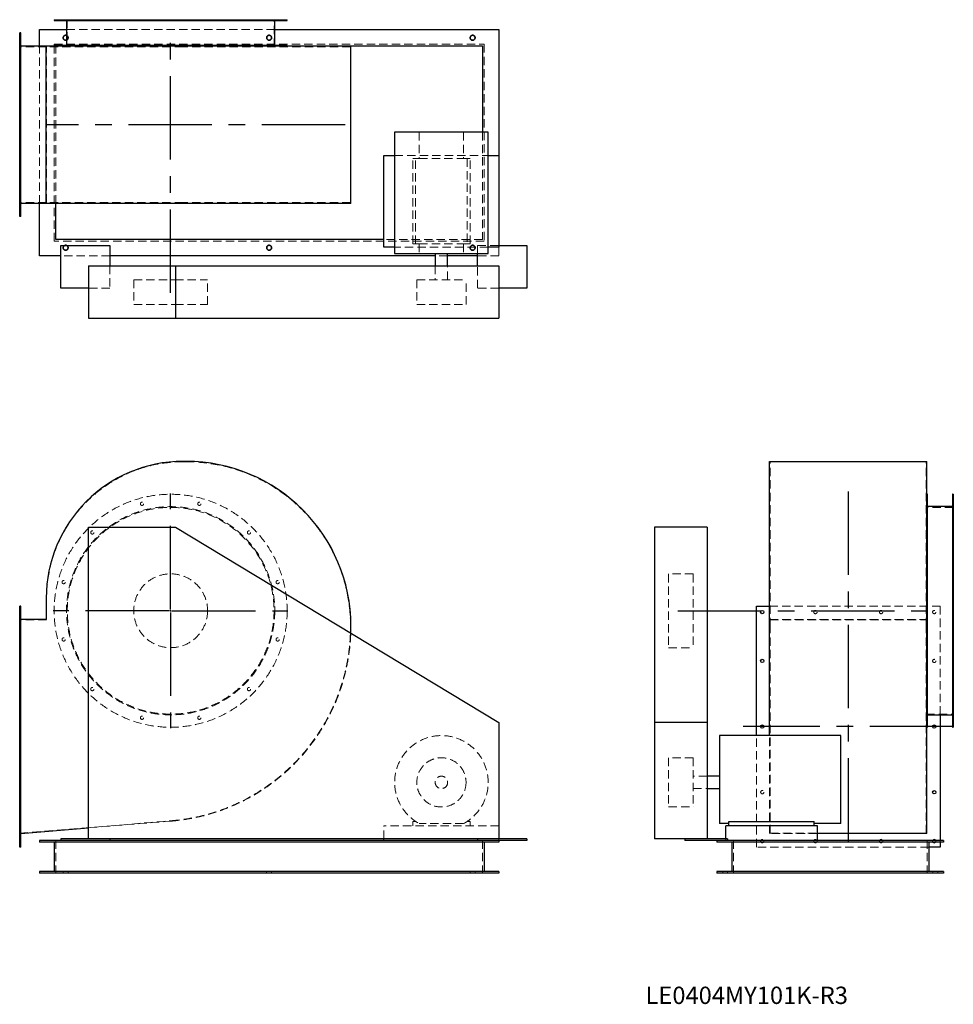
# Model space of a CAD drawing. Units: millimetres. Extents: x 778 to 3623, y 1535 to 4536.
import ezdxf

# ---------------------------------------------------------------- set-up
doc = ezdxf.new("R2010")
doc.units = ezdxf.units.MM
doc.header["$LTSCALE"] = 20
for name, pattern in [('CENTERX2', [20.32, 12.7, -2.54, 2.54, -2.54]), ('HIDDEN', [1.905, 1.27, -0.635]), ('PHANTOM', [12.7, 6.35, -1.27, 1.27, -1.27, 1.27, -1.27])]:
    doc.linetypes.add(name, pattern=pattern)
doc.layers.add('1', color=4, linetype='Continuous', lineweight=25)
doc.layers.add('基礎穴', color=1, linetype='PHANTOM', lineweight=35)
doc.layers.add('2', color=3, linetype='CENTERX2')
doc.styles.add('SLDTEXTSTYLE0', font='TXT', dxfattribs={"width": 0.7, "bigfont": 'bigfont'})

# ---------------------------------------------------------------- blocks, each defined once
blk = doc.blocks.new('SW_CENTERMARKSYMBOL_0')
at = {"layer": '2', "color": 0}
for p, q in [((0, 5), (0, 357.5)), ((-5, 0), (-357.5, 0)), ((0, 0), (-2.5, 0)), ((0, 0), (0, 2.5)), ((0, 0), (0, -2.5)), ((0, 0), (2.5, 0)), ((5, 0), (357.5, 0)), ((0, -5), (0, -357.5))]:
    blk.add_line(p, q, dxfattribs=at)

msp = doc.modelspace()

# ---------------------------------------------------------------- linework, layer by layer
at = {"color": 7, "linetype": 'HIDDEN', "lineweight": 18}
for p, q in [((907.2, 4535.6), (907.2, 4533.3)), ((917.2, 4533.3), (917.2, 4535.6)), ((923.2, 4535.6), (923.2, 4453.1)), ((994.6, 4535.6), (994.6, 4533.3)), ((1004.6, 4533.3), (1004.6, 4535.6)), ((1145.9, 4535.6), (1145.9, 4533.3)), ((1155.9, 4533.3), (1155.9, 4535.6)), ((1320.6, 4535.6), (1320.6, 4533.3)), ((1330.6, 4533.3), (1330.6, 4535.6)), ((1471.9, 4535.6), (1471.9, 4533.3)), ((1481.9, 4533.3), (1481.9, 4535.6)), ((1553.2, 4453.1), (1553.2, 4535.6)), ((1559.2, 4535.6), (1559.2, 4533.3)), ((1569.2, 4533.3), (1569.2, 4535.6)), ((920.9, 4505.6), (1555.5, 4505.6)), ((781.2, 4482.6), (778.2, 4482.6)), ((778.2, 4472.6), (781.2, 4472.6)), ((860.2, 4453.1), (778.2, 4453.1)), ((838.2, 3975.8), (838.2, 4455.4)), ((860.2, 3978.1), (860.2, 4453.1)), ((1276.2, 4453.1), (860.2, 4453.1)), ((883.2, 4456.6), (883.2, 4460.6)), ((883.2, 4460.6), (2193.2, 4460.6)), ((883.2, 3860.6), (883.2, 4455.4)), ((888.2, 4455.6), (1593.2, 4455.6)), ((888.2, 3975.8), (888.2, 4455.6)), ((1285.2, 4453.1), (1276.2, 4453.1)), ((1786.2, 4453.1), (1285.2, 4453.1)), ((1786.2, 3978.1), (1786.2, 4453.1)), ((2193.2, 4460.6), (2193.2, 3860.6)), ((781.2, 4320.6), (778.2, 4320.6)), ((778.2, 4310.6), (781.2, 4310.6)), ((1995.6, 4192.6), (1995.6, 4112.1)), ((2130.9, 4192.6), (2130.9, 4112.1)), ((2188.2, 4192.6), (2188.2, 3865.6)), ((781.2, 4120.6), (778.2, 4120.6)), ((1920.7, 4122.1), (2205.7, 4122.1)), ((1975.7, 3852.1), (1975.7, 4112.1)), ((1984.5, 4112.1), (1975.7, 4112.1)), ((1984.5, 3852.1), (1984.5, 4112.1)), ((1984.5, 4112.1), (1995.6, 4112.1)), ((1995.6, 4112.1), (2130.9, 4112.1)), ((2130.9, 4112.1), (2141.9, 4112.1)), ((2141.9, 4112.1), (2141.9, 3852.1)), ((2150.7, 4112.1), (2141.9, 4112.1)), ((2150.7, 3852.1), (2150.7, 4112.1)), ((778.2, 4110.6), (781.2, 4110.6)), ((860.2, 3978.1), (778.2, 3978.1)), ((1276.2, 3978.1), (860.2, 3978.1)), ((1285.2, 3978.1), (1276.2, 3978.1)), ((1786.2, 3978.1), (1285.2, 3978.1)), ((781.2, 3958.6), (778.2, 3958.6)), ((778.2, 3948.6), (781.2, 3948.6)), ((2193.2, 3860.6), (883.2, 3860.6)), ((2188.2, 3865.6), (1888.2, 3865.6)), ((2205.7, 3842.1), (1920.7, 3842.1)), ((1984.5, 3852.1), (1975.7, 3852.1)), ((1984.5, 3852.1), (1995.6, 3852.1)), ((1995.6, 3852.1), (1995.6, 3823.1)), ((1995.6, 3852.1), (2130.9, 3852.1)), ((2130.9, 3852.1), (2141.9, 3852.1)), ((2130.9, 3852.1), (2130.9, 3823.1)), ((2150.7, 3852.1), (2141.9, 3852.1)), ((2173.2, 3847.6), (2238.2, 3847.6)), ((2173.2, 3823.1), (2173.2, 3847.6)), ((2238.2, 3842.1), (2238.2, 3815.6)), ((1053.2, 3815.6), (903.2, 3815.6)), ((2082.2, 3815.6), (2044.2, 3815.6)), ((2238.2, 3815.6), (2173.2, 3815.6)), ((1053.2, 3785.6), (1053.2, 3717.6)), ((2044.2, 3785.6), (2044.2, 3743.1)), ((2082.2, 3743.1), (2082.2, 3785.6)), ((2173.2, 3717.6), (2173.2, 3785.6)), ((1125.7, 3743.1), (1251.6, 3743.1)), ((1125.7, 3743.1), (1125.7, 3668.1)), ((1251.6, 3743.1), (1350.7, 3743.1)), ((1350.7, 3668.1), (1350.7, 3743.1)), ((1988.2, 3743.1), (2138.2, 3743.1)), ((1988.2, 3743.1), (1988.2, 3668.1)), ((2138.2, 3668.1), (2138.2, 3743.1)), ((1053.2, 3717.6), (988.2, 3717.6)), ((2238.2, 3717.6), (2173.2, 3717.6)), ((1125.7, 3668.1), (1251.6, 3668.1)), ((1251.6, 3668.1), (1350.7, 3668.1)), ((1988.2, 3668.1), (2138.2, 3668.1)), ((1285.2, 3188.3), (1276.2, 3188.3)), ((3065.3, 3188.3), (3540.3, 3188.3)), ((3065.3, 2687.3), (3065.3, 3188.3)), ((3540.3, 2687.3), (3540.3, 3188.3)), ((3622.8, 3065.3), (3620.5, 3065.3)), ((3622.8, 3049.3), (3540.3, 3049.3)), ((3620.5, 3055.3), (3622.8, 3055.3)), ((3622.8, 2977.9), (3620.5, 2977.9)), ((3620.5, 2967.9), (3622.8, 2967.9)), ((2755.3, 2846.8), (2755.3, 2846)), ((2830.3, 2846.8), (2755.3, 2846.8)), ((2755.3, 2846), (2755.3, 2621.8)), ((2830.3, 2846.8), (2830.3, 2846)), ((2830.3, 2846), (2830.3, 2621.8)), ((3622.8, 2826.6), (3620.5, 2826.6)), ((3620.5, 2816.6), (3622.8, 2816.6)), ((860.2, 2772.3), (860.2, 2706.3)), ((781.2, 2735.3), (778.2, 2735.3)), ((3063, 2748.3), (3582.8, 2748.3)), ((3582.8, 2748.3), (3582.8, 2417)), ((778.2, 2725.3), (781.2, 2725.3)), ((860.2, 2706.3), (778.2, 2706.3)), ((3063, 2707.5), (3542.6, 2707.5)), ((3065.3, 2706.3), (3540.3, 2706.3)), ((3065.3, 2094.3), (3065.3, 2687.3)), ((3540.3, 2094.3), (3540.3, 2687.3)), ((3622.8, 2651.9), (3620.5, 2651.9)), ((3620.5, 2641.9), (3622.8, 2641.9)), ((2755.3, 2621.8), (2830.3, 2621.8)), ((781.2, 2586.3), (778.2, 2586.3)), ((778.2, 2576.3), (781.2, 2576.3)), ((3622.8, 2500.6), (3620.5, 2500.6)), ((3620.5, 2490.6), (3622.8, 2490.6)), ((3540.3, 2419.3), (3622.8, 2419.3)), ((3622.8, 2413.3), (3620.5, 2413.3)), ((3620.5, 2403.3), (3622.8, 2403.3)), ((781.2, 2386.3), (778.2, 2386.3)), ((778.2, 2376.3), (781.2, 2376.3)), ((3022.8, 2014.3), (3022.8, 2353.8)), ((3063, 2093.1), (3063, 2353.8)), ((2755.3, 2286.3), (2755.3, 2136.7)), ((2830.3, 2286.3), (2755.3, 2286.3)), ((2830.3, 2286.3), (2830.3, 2136.7)), ((2872.8, 2230.3), (2830.3, 2230.3)), ((2830.3, 2192.3), (2872.8, 2192.3)), ((781.2, 2186.3), (778.2, 2186.3)), ((778.2, 2176.3), (781.2, 2176.3)), ((2755.3, 2136.7), (2755.3, 2136.3)), ((2755.3, 2136.3), (2830.3, 2136.3)), ((2830.3, 2136.7), (2830.3, 2136.3)), ((778.2, 2056.3), (1240, 2094.3)), ((988.2, 2072.4), (1240.1, 2093.1)), ((1888.2, 2038.8), (1888.2, 2079.3)), ((2238.2, 2079.3), (1888.2, 2079.3)), ((1984.5, 2092.5), (1975.7, 2092.5)), ((1975.7, 2092.5), (1975.7, 2079.3)), ((2130.9, 2085.9), (1995.6, 2085.9)), ((2150.7, 2092.5), (2141.9, 2092.5)), ((2150.7, 2079.3), (2150.7, 2092.5)), ((3063, 2055.3), (3063, 2093.1)), ((3065.3, 2056.3), (3065.3, 2094.3)), ((3540.3, 2056.3), (3540.3, 2094.3)), ((3209.3, 2055.3), (3063, 2055.3)), ((3065.3, 2056.3), (3540.3, 2056.3)), ((781.2, 2037.3), (778.2, 2037.3)), ((778.2, 2027.3), (781.2, 2027.3)), ((888.2, 2034.3), (888.2, 1934.3)), ((2188.2, 2034.3), (2188.2, 1934.3)), ((2238.2, 2034.3), (2238.2, 2038.8)), ((2929.3, 2034.3), (2929.3, 2038.8)), ((2952.8, 2034.3), (2952.8, 1934.3)), ((3547.8, 2014.3), (3022.8, 2014.3)), ((3542.8, 2034.3), (3542.8, 1934.3)), ((3582.8, 2034.3), (3582.8, 2029.3)), ((910.7, 1939.3), (910.7, 1934.3)), ((925.7, 1934.3), (925.7, 1939.3)), ((1530.7, 1939.3), (1530.7, 1934.3)), ((1545.7, 1934.3), (1545.7, 1939.3)), ((2150.7, 1939.3), (2150.7, 1934.3)), ((2165.7, 1934.3), (2165.7, 1939.3)), ((2920.3, 1939.3), (2920.3, 1934.3)), ((2935.3, 1934.3), (2935.3, 1939.3)), ((3560.3, 1939.3), (3560.3, 1934.3)), ((3575.3, 1934.3), (3575.3, 1939.3))]:
    msp.add_line(p, q, dxfattribs=at)
at = {"color": 7, "linetype": 'HIDDEN', "lineweight": 18, "flags": 128}
for points in [[(3407.4, 2034.3), (3407.6, 2033.6), (3407.8, 2032.3)], [(3569.4, 2034.3), (3569.6, 2033.6), (3569.8, 2032.3)]]:
    msp.add_lwpolyline(points, dxfattribs=at)
at = {"color": 7, "linetype": 'HIDDEN', "lineweight": 18}
for centre, radius in [((918.2, 4480.6), 7.5), ((1538.2, 4480.6), 7.5), ((2158.2, 4480.6), 7.5), ((918.2, 3840.6), 7.5), ((1538.2, 3840.6), 7.5), ((2158.2, 3840.6), 7.5), ((1238.2, 2734.3), 355), ((1150.9, 3060.3), 5), ((1325.6, 3060.3), 5), ((1238.2, 2734.3), 317.3), ((1238.2, 2734.3), 315), ((999.6, 2972.9), 5), ((1476.9, 2972.9), 5), ((912.2, 2821.6), 5), ((1238.2, 2734.3), 112.5), ((1564.2, 2821.6), 5), ((3202.8, 2730.3), 5), ((3402.8, 2730.3), 5), ((3564.8, 2730.3), 5), ((912.2, 2646.9), 5), ((1564.2, 2646.9), 5), ((3564.8, 2581.3), 5), ((999.6, 2495.6), 5), ((1476.9, 2495.6), 5), ((1150.9, 2408.3), 5), ((1325.6, 2408.3), 5), ((2063.2, 2211.3), 75), ((2063.2, 2211.3), 19), ((3040.8, 2181.3), 5), ((3040.8, 2032.3), 5), ((3202.8, 2032.3), 5)]:
    msp.add_circle(centre, radius, dxfattribs=at)
for centre, radius, start, end in [((1276.2, 2772.3), 416, 90, 180), ((1285.2, 2687.3), 501, 0, 90), ((1191.2, 2687.3), 595, 274.7046, 0), ((1191.2, 2687.3), 596.2, 274.7046, 357.9847), ((2063.2, 2211.3), 142.5, 298.3576, 241.6424), ((3402.8, 2032.3), 5, 156.4218, 0), ((3564.8, 2032.3), 5, 156.4218, 216.8699), ((3564.8, 2032.3), 5, 323.1301, 0)]:
    msp.add_arc(centre, radius, start, end, dxfattribs=at)
at = {"layer": '1'}
for p, q in [((883.2, 4535.6), (883.2, 4533.3)), ((883.2, 4535.6), (1593.2, 4535.6)), ((883.2, 4533.3), (1593.2, 4533.3)), ((920.9, 4533.3), (920.9, 4456.6)), ((1555.5, 4456.6), (1555.5, 4533.3)), ((1593.2, 4533.3), (1593.2, 4535.6)), ((838.2, 4455.4), (838.2, 4505.6)), ((838.2, 4505.6), (920.9, 4505.6)), ((1555.5, 4505.6), (2238.2, 4505.6)), ((2238.2, 4505.6), (2238.2, 4122.1)), ((778.2, 3935.6), (778.2, 4495.6)), ((781.2, 4495.6), (778.2, 4495.6)), ((781.2, 3935.6), (781.2, 4495.6)), ((859, 4455.4), (781.2, 4455.4)), ((859, 3975.8), (859, 4455.4)), ((1276.2, 4455.4), (859, 4455.4)), ((883.2, 4456.6), (883.2, 4455.4)), ((1593.2, 4456.6), (883.2, 4456.6)), ((1285.2, 4455.4), (1276.2, 4455.4)), ((1787.4, 4455.4), (1285.2, 4455.4)), ((1593.2, 4455.4), (1593.2, 4456.6)), ((1593.2, 4455.6), (2188.2, 4455.6)), ((1787.4, 3975.8), (1787.4, 4455.4)), ((2188.2, 4455.6), (2188.2, 4192.6)), ((1920.7, 4192.6), (1920.7, 3823.1)), ((2205.7, 4192.6), (1920.7, 4192.6)), ((2205.7, 3823.1), (2205.7, 4192.6)), ((1888.2, 3842.1), (1888.2, 4122.1)), ((1888.2, 4122.1), (1920.7, 4122.1)), ((2205.7, 4122.1), (2238.2, 4122.1)), ((2238.2, 4122.1), (2238.2, 3842.1)), ((859, 3975.8), (781.2, 3975.8)), ((838.2, 3815.6), (838.2, 3975.8)), ((1276.2, 3975.8), (859, 3975.8)), ((888.2, 3865.6), (888.2, 3975.8)), ((1285.2, 3975.8), (1276.2, 3975.8)), ((1787.4, 3975.8), (1285.2, 3975.8)), ((781.2, 3935.6), (778.2, 3935.6)), ((1888.2, 3865.6), (888.2, 3865.6)), ((903.2, 3717.6), (903.2, 3847.6)), ((903.2, 3847.6), (1053.2, 3847.6)), ((1053.2, 3847.6), (1053.2, 3785.6)), ((1920.7, 3842.1), (1888.2, 3842.1)), ((2238.2, 3842.1), (2205.7, 3842.1)), ((2238.2, 3847.6), (2323.2, 3847.6)), ((2323.2, 3847.6), (2323.2, 3717.6)), ((903.2, 3815.6), (838.2, 3815.6)), ((2044.2, 3815.6), (1053.2, 3815.6)), ((1920.7, 3823.1), (2205.7, 3823.1)), ((2044.2, 3823.1), (2044.2, 3785.6)), ((2082.2, 3785.6), (2082.2, 3823.1)), ((2173.2, 3815.6), (2082.2, 3815.6)), ((2173.2, 3785.6), (2173.2, 3823.1)), ((988.2, 3785.6), (988.2, 3625.6)), ((988.2, 3785.6), (1253.2, 3785.6)), ((1253.2, 3785.6), (1253.2, 3625.6)), ((1253.2, 3785.6), (2238.2, 3785.6)), ((2238.2, 3785.6), (2238.2, 3625.6)), ((988.2, 3717.6), (903.2, 3717.6)), ((2323.2, 3717.6), (2238.2, 3717.6)), ((988.2, 3625.6), (1253.2, 3625.6)), ((1253.2, 3625.6), (2238.2, 3625.6)), ((1285.2, 3189.5), (1276.2, 3189.5)), ((3063, 2687.3), (3063, 3189.5)), ((3063, 3189.5), (3542.6, 3189.5)), ((3542.6, 2687.3), (3542.6, 3189.5)), ((3543.8, 3089.3), (3542.6, 3089.3)), ((3543.8, 2379.3), (3543.8, 3089.3)), ((3622.8, 3089.3), (3620.5, 3089.3)), ((3620.5, 3089.3), (3620.5, 2734.3)), ((3622.8, 3089.3), (3622.8, 2734.3)), ((3620.5, 3051.6), (3543.8, 3051.6)), ((988.2, 2038.8), (988.2, 2988.8)), ((988.2, 2988.8), (1253.2, 2988.8)), ((1253.2, 2988.8), (2238.2, 2393.8)), ((2872.8, 2988.8), (2712.8, 2988.8)), ((2712.8, 2988.8), (2712.8, 2393.8)), ((2872.8, 2988.8), (2872.8, 2393.8)), ((859, 2772.3), (859, 2707.5)), ((781.2, 2748.3), (778.2, 2748.3)), ((778.2, 2014.3), (778.2, 2748.3)), ((781.2, 2014.3), (781.2, 2748.3)), ((3022.8, 2353.8), (3022.8, 2748.3)), ((3022.8, 2748.3), (3063, 2748.3)), ((3620.5, 2734.3), (3620.5, 2379.3)), ((3622.8, 2734.3), (3622.8, 2379.3)), ((859, 2707.5), (781.2, 2707.5)), ((3063, 2353.8), (3063, 2687.3)), ((3542.6, 2093.1), (3542.6, 2687.3)), ((3543.8, 2417), (3620.5, 2417)), ((3582.8, 2417), (3582.8, 2034.3)), ((2238.2, 2393.8), (2238.2, 2038.8)), ((2872.8, 2393.8), (2712.8, 2393.8)), ((2712.8, 2393.8), (2712.8, 2038.8)), ((2872.8, 2393.8), (2872.8, 2038.8)), ((3542.6, 2379.3), (3543.8, 2379.3)), ((3620.5, 2379.3), (3622.8, 2379.3)), ((3279.8, 2353.8), (2910.3, 2353.8)), ((2910.3, 2353.8), (2910.3, 2085.9)), ((3279.8, 2085.9), (3279.8, 2353.8)), ((2910.3, 2230.3), (2872.8, 2230.3)), ((2872.8, 2192.3), (2910.3, 2192.3)), ((781.2, 2055.3), (988.2, 2072.4)), ((2939.3, 2085.9), (2910.3, 2085.9)), ((2929.3, 2038.8), (2929.3, 2079.3)), ((3209.3, 2079.3), (2929.3, 2079.3)), ((2939.3, 2079.3), (2939.3, 2092.5)), ((2939.3, 2092.5), (3199.3, 2092.5)), ((3199.3, 2079.3), (3199.3, 2092.5)), ((3279.8, 2085.9), (3199.3, 2085.9)), ((3209.3, 2034.3), (3209.3, 2079.3)), ((3542.6, 2055.3), (3542.6, 2093.1)), ((3542.6, 2055.3), (3209.3, 2055.3)), ((781.2, 2014.3), (778.2, 2014.3)), ((838.2, 2034.3), (838.2, 2029.3)), ((903.2, 2034.3), (838.2, 2034.3)), ((2238.2, 2029.3), (838.2, 2029.3)), ((883.2, 2029.3), (883.2, 1939.3)), ((903.2, 2038.8), (903.2, 2034.3)), ((988.2, 2038.8), (903.2, 2038.8)), ((1053.2, 2034.3), (903.2, 2034.3)), ((2238.2, 2038.8), (988.2, 2038.8)), ((1053.2, 2038.8), (1053.2, 2034.3)), ((2173.2, 2034.3), (1053.2, 2034.3)), ((1888.2, 2034.3), (1888.2, 2038.8)), ((2173.2, 2038.8), (2173.2, 2034.3)), ((2323.2, 2034.3), (2173.2, 2034.3)), ((2193.2, 2029.3), (2193.2, 1939.3)), ((2323.2, 2038.8), (2238.2, 2038.8)), ((2238.2, 2034.3), (2238.2, 2029.3)), ((2323.2, 2038.8), (2323.2, 2034.3)), ((2804.8, 2038.8), (2712.8, 2038.8)), ((2804.8, 2038.8), (2804.8, 2034.3)), ((2934.8, 2038.8), (2804.8, 2038.8)), ((2934.8, 2034.3), (2804.8, 2034.3)), ((2902.8, 2034.3), (2902.8, 2029.3)), ((3592.8, 2029.3), (2902.8, 2029.3)), ((2934.8, 2038.8), (2934.8, 2034.3)), ((3209.3, 2034.3), (2934.8, 2034.3)), ((3592.8, 2034.3), (2934.8, 2034.3)), ((2947.8, 2029.3), (2947.8, 1939.3)), ((3547.8, 2029.3), (3547.8, 1939.3)), ((3582.8, 2014.3), (3547.8, 2014.3)), ((3582.8, 2029.3), (3582.8, 2014.3)), ((3592.8, 2034.3), (3592.8, 2029.3)), ((838.2, 1939.3), (838.2, 1934.3)), ((2238.2, 1939.3), (838.2, 1939.3)), ((2238.2, 1934.3), (838.2, 1934.3)), ((2238.2, 1939.3), (2238.2, 1934.3)), ((2902.8, 1939.3), (2902.8, 1934.3)), ((3592.8, 1939.3), (2902.8, 1939.3)), ((3592.8, 1934.3), (2902.8, 1934.3)), ((3592.8, 1939.3), (3592.8, 1934.3))]:
    msp.add_line(p, q, dxfattribs=at)
at = {"layer": '1', "flags": 128}
msp.add_lwpolyline([(1787.1, 2666.3), (1787.3, 2672.7), (1787.4, 2687.3)], dxfattribs=at)
at = {"layer": '1'}
for centre in [(3040.8, 2730.3), (3040.8, 2581.3), (3040.8, 2381.3), (3564.8, 2381.3), (3564.8, 2181.3)]:
    msp.add_circle(centre, 5, dxfattribs=at)
for centre, radius, start, end in [((1276.2, 2772.3), 417.2, 90, 180), ((1285.2, 2687.3), 502.2, 0, 90), ((3402.8, 2032.3), 5, 23.5782, 156.4218), ((3564.8, 2032.3), 5, 23.5782, 156.4218), ((3564.8, 2032.3), 5, 216.8699, 323.1301)]:
    msp.add_arc(centre, radius, start, end, dxfattribs=at)
at = {"layer": '2'}
for p, q in [((1238.2, 3703.1), (1238.2, 4468.6)), ((1770.1, 4215.6), (862.2, 4215.6)), ((3302.8, 3097.8), (3302.8, 2021.1)), ((2783.2, 2734.3), (3553.7, 2734.3)), ((3622.8, 2381.3), (2982.8, 2381.3))]:
    msp.add_line(p, q, dxfattribs=at)
at = {"layer": '基礎穴'}
for centre in [(918.2, 4480.6), (1538.2, 4480.6), (2158.2, 4480.6), (918.2, 3840.6), (1538.2, 3840.6), (2158.2, 3840.6)]:
    msp.add_circle(centre, 7.5, dxfattribs=at)

# ---------------------------------------------------------------- block references
at = {"layer": '2'}
msp.add_blockref('SW_CENTERMARKSYMBOL_0', (1238.2, 2734.3), dxfattribs=at)

# ---------------------------------------------------------------- texts
at = {"color": 7, "linetype": 'Continuous', "lineweight": 0, "insert": (2685.1, 1588.8), "char_height": 52.917, "attachment_point": 1, "style": 'SLDTEXTSTYLE0'}
msp.add_mtext('LE0404MY101K-R3', dxfattribs=at)

doc.saveas('drawing.dxf')
